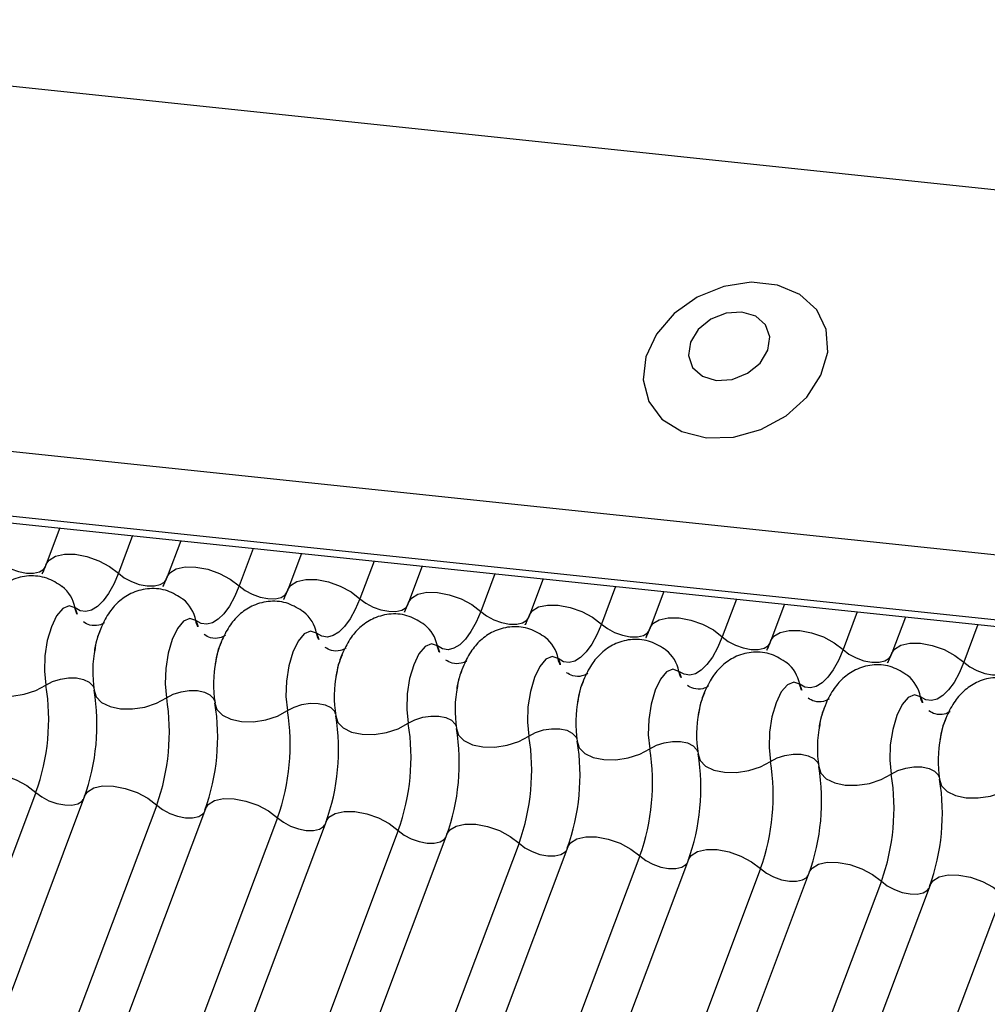
# Model space of a CAD drawing. Units: millimetres. Extents: x -23272466 to 44913, y -22484634 to 188.
# Drawn here: x -23270429 to -23270428, y -22483811 to -22483810 of the extents above; entities that cross this region are included whole.
import ezdxf

# ---------------------------------------------------------------- set-up
doc = ezdxf.new("R2010")
doc.units = ezdxf.units.MM
doc.layers.add('KEYLITE INDICATIVE VIEW FLASHING 1', color=252, linetype='Continuous')

msp = doc.modelspace()

# ---------------------------------------------------------------- linework, layer by layer
at = {"layer": 'KEYLITE INDICATIVE VIEW FLASHING 1', "linetype": 'Continuous'}
for p, q in [((-23270430.1467, -22483809.591), (-23270404.7235, -22483812.2674)), ((-23270430.2973, -22483809.9857), (-23270404.8721, -22483812.6623)), ((-23270430.2946, -22483810.0589), (-23270404.8694, -22483812.7355)), ((-23270430.2954, -22483810.0665), (-23270404.8602, -22483812.7442)), ((-23270429.3842, -22483810.1624), (-23270429.3996, -22483810.2032)), ((-23270429.3027, -22483810.171), (-23270429.3186, -22483810.2133)), ((-23270429.2485, -22483810.1767), (-23270429.2638, -22483810.2175)), ((-23270429.1669, -22483810.1853), (-23270429.1828, -22483810.2276)), ((-23270429.1127, -22483810.191), (-23270429.1281, -22483810.2318)), ((-23270429.0312, -22483810.1996), (-23270429.0471, -22483810.2419)), ((-23270428.9769, -22483810.2053), (-23270428.9923, -22483810.2461)), ((-23270428.8954, -22483810.2139), (-23270428.9113, -22483810.2562)), ((-23270428.8412, -22483810.2196), (-23270428.8565, -22483810.2604)), ((-23270428.7596, -22483810.2282), (-23270428.7755, -22483810.2704)), ((-23270428.7054, -22483810.2339), (-23270428.7208, -22483810.2747)), ((-23270428.6239, -22483810.2425), (-23270428.6398, -22483810.2847)), ((-23270428.5697, -22483810.2482), (-23270428.585, -22483810.289)), ((-23270428.4881, -22483810.2568), (-23270428.504, -22483810.299)), ((-23270428.4339, -22483810.2625), (-23270428.4492, -22483810.3033)), ((-23270428.3523, -22483810.2711), (-23270428.3682, -22483810.3133)), ((-23270429.4113, -22483810.4596), (-23270430.2351, -22483812.6483)), ((-23270429.3565, -22483810.4638), (-23270430.1804, -22483812.6525)), ((-23270429.2755, -22483810.4739), (-23270430.0994, -22483812.6625)), ((-23270429.2208, -22483810.4781), (-23270430.0446, -22483812.6668)), ((-23270429.1398, -22483810.4881), (-23270429.9636, -22483812.6768)), ((-23270429.085, -22483810.4924), (-23270429.9088, -22483812.6811)), ((-23270429.004, -22483810.5024), (-23270429.8278, -22483812.6911)), ((-23270428.9492, -22483810.5067), (-23270429.7731, -22483812.6954)), ((-23270428.8682, -22483810.5167), (-23270429.6921, -22483812.7054)), ((-23270428.8135, -22483810.521), (-23270429.6373, -22483812.7096)), ((-23270428.7325, -22483810.531), (-23270429.5563, -22483812.7197)), ((-23270428.6777, -22483810.5352), (-23270429.5015, -22483812.7239)), ((-23270428.5967, -22483810.5453), (-23270429.4205, -22483812.734)), ((-23270428.5419, -22483810.5495), (-23270429.3658, -22483812.7382)), ((-23270428.4609, -22483810.5596), (-23270429.2848, -22483812.7483)), ((-23270428.4062, -22483810.5638), (-23270429.23, -22483812.7525)), ((-23270428.3252, -22483810.5739), (-23270429.149, -22483812.7626))]:
    msp.add_line(p, q, dxfattribs=at)
at = {"layer": 'KEYLITE INDICATIVE VIEW FLASHING 1', "linetype": 'Continuous', "flags": 128}
for points in [[(-23270428.6576, -22483810.061), (-23270428.627, -22483810.0602), (-23270428.5962, -22483810.0517), (-23270428.568, -22483810.0363), (-23270428.5448, -22483810.0154), (-23270428.5288, -22483809.9908), (-23270428.5212, -22483809.9647), (-23270428.5229, -22483809.9394), (-23270428.5336, -22483809.9171), (-23270428.5524, -22483809.9), (-23270428.5777, -22483809.8893), (-23270428.6071, -22483809.8862), (-23270428.6381, -22483809.8909), (-23270428.6679, -22483809.903), (-23270428.6939, -22483809.9214), (-23270428.7138, -22483809.9444), (-23270428.7257, -22483809.97), (-23270428.7287, -22483809.996), (-23270428.7224, -22483810.0201), (-23270428.7075, -22483810.04), (-23270428.6852, -22483810.054), (-23270428.6576, -22483810.061)], [(-23270428.6465, -22483809.9965), (-23270428.6287, -22483809.9954), (-23270428.6115, -22483809.9885), (-23270428.5973, -22483809.9771), (-23270428.5885, -22483809.9627), (-23270428.5863, -22483809.9477), (-23270428.591, -22483809.9342), (-23270428.602, -22483809.9244), (-23270428.6176, -22483809.9197), (-23270428.6353, -22483809.9209), (-23270428.6526, -22483809.9277), (-23270428.6667, -22483809.9392), (-23270428.6756, -22483809.9535), (-23270428.6778, -22483809.9686), (-23270428.673, -22483809.982), (-23270428.662, -22483809.9919), (-23270428.6465, -22483809.9965)], [(-23270429.3996, -22483810.2032), (-23270429.3965, -22483810.1985), (-23270429.3894, -22483810.194), (-23270429.3793, -22483810.1918), (-23270429.3672, -22483810.192), (-23270429.3539, -22483810.1945), (-23270429.3407, -22483810.1992), (-23270429.3286, -22483810.2056), (-23270429.3186, -22483810.2133)], [(-23270429.4544, -22483810.199), (-23270429.4477, -22483810.2041), (-23270429.4396, -22483810.2084), (-23270429.4308, -22483810.2115), (-23270429.422, -22483810.2132), (-23270429.4139, -22483810.2133), (-23270429.4072, -22483810.2118), (-23270429.4024, -22483810.2089), (-23270429.4004, -22483810.2057)], [(-23270429.3186, -22483810.2133), (-23270429.3238, -22483810.2255), (-23270429.3295, -22483810.236), (-23270429.3357, -22483810.2445), (-23270429.3421, -22483810.2508), (-23270429.3486, -22483810.2548), (-23270429.3551, -22483810.2564), (-23270429.3614, -22483810.2555), (-23270429.3673, -22483810.2521)], [(-23270429.3186, -22483810.2133), (-23270429.3119, -22483810.2184), (-23270429.3039, -22483810.2227), (-23270429.2951, -22483810.2258), (-23270429.2862, -22483810.2275), (-23270429.2781, -22483810.2276), (-23270429.2714, -22483810.2261), (-23270429.2667, -22483810.2232), (-23270429.2646, -22483810.22)], [(-23270429.2638, -22483810.2175), (-23270429.2607, -22483810.2127), (-23270429.2536, -22483810.2083), (-23270429.2435, -22483810.2061), (-23270429.2314, -22483810.2063), (-23270429.2181, -22483810.2088), (-23270429.2049, -22483810.2135), (-23270429.1928, -22483810.2199), (-23270429.1828, -22483810.2276)], [(-23270429.1828, -22483810.2276), (-23270429.188, -22483810.2398), (-23270429.1938, -22483810.2503), (-23270429.1999, -22483810.2588), (-23270429.2063, -22483810.2651), (-23270429.2129, -22483810.2691), (-23270429.2193, -22483810.2707), (-23270429.2256, -22483810.2698), (-23270429.2316, -22483810.2664)], [(-23270429.1828, -22483810.2276), (-23270429.1762, -22483810.2327), (-23270429.1681, -22483810.237), (-23270429.1593, -22483810.2401), (-23270429.1505, -22483810.2418), (-23270429.1423, -22483810.2419), (-23270429.1356, -22483810.2404), (-23270429.1309, -22483810.2375), (-23270429.1288, -22483810.2343)], [(-23270429.1281, -22483810.2318), (-23270429.1249, -22483810.227), (-23270429.1178, -22483810.2226), (-23270429.1078, -22483810.2204), (-23270429.0956, -22483810.2205), (-23270429.0824, -22483810.2231), (-23270429.0691, -22483810.2277), (-23270429.057, -22483810.2342), (-23270429.0471, -22483810.2419)], [(-23270428.9923, -22483810.2461), (-23270428.9892, -22483810.2413), (-23270428.9821, -22483810.2369), (-23270428.972, -22483810.2347), (-23270428.9599, -22483810.2348), (-23270428.9466, -22483810.2374), (-23270428.9334, -22483810.242), (-23270428.9213, -22483810.2485), (-23270428.9113, -22483810.2562)], [(-23270429.0471, -22483810.2419), (-23270429.0523, -22483810.2541), (-23270429.058, -22483810.2646), (-23270429.0642, -22483810.2731), (-23270429.0706, -22483810.2794), (-23270429.0771, -22483810.2834), (-23270429.0836, -22483810.285), (-23270429.0899, -22483810.2841), (-23270429.0958, -22483810.2807)], [(-23270429.0471, -22483810.2419), (-23270429.0404, -22483810.247), (-23270429.0323, -22483810.2513), (-23270429.0235, -22483810.2544), (-23270429.0147, -22483810.2561), (-23270429.0066, -22483810.2562), (-23270428.9999, -22483810.2547), (-23270428.9951, -22483810.2517), (-23270428.9931, -22483810.2486)], [(-23270428.8565, -22483810.2604), (-23270428.8534, -22483810.2556), (-23270428.8463, -22483810.2512), (-23270428.8363, -22483810.249), (-23270428.8241, -22483810.2491), (-23270428.8108, -22483810.2517), (-23270428.7976, -22483810.2563), (-23270428.7855, -22483810.2628), (-23270428.7755, -22483810.2704)], [(-23270429.3673, -22483810.2521), (-23270429.374, -22483810.2498), (-23270429.3811, -22483810.2529), (-23270429.388, -22483810.261), (-23270429.3939, -22483810.2734), (-23270429.3985, -22483810.2889), (-23270429.4011, -22483810.3062), (-23270429.4017, -22483810.3234), (-23270429.4001, -22483810.3392)], [(-23270428.9113, -22483810.2562), (-23270428.9165, -22483810.2684), (-23270428.9222, -22483810.2789), (-23270428.9284, -22483810.2874), (-23270428.9348, -22483810.2937), (-23270428.9413, -22483810.2977), (-23270428.9478, -22483810.2993), (-23270428.9541, -22483810.2984), (-23270428.96, -22483810.295)], [(-23270428.9113, -22483810.2562), (-23270428.9046, -22483810.2613), (-23270428.8966, -22483810.2656), (-23270428.8878, -22483810.2687), (-23270428.8789, -22483810.2704), (-23270428.8708, -22483810.2705), (-23270428.8641, -22483810.269), (-23270428.8594, -22483810.266), (-23270428.8573, -22483810.2629)], [(-23270429.2316, -22483810.2664), (-23270429.2382, -22483810.2641), (-23270429.2453, -22483810.2672), (-23270429.2522, -22483810.2753), (-23270429.2582, -22483810.2877), (-23270429.2627, -22483810.3032), (-23270429.2654, -22483810.3204), (-23270429.2659, -22483810.3377), (-23270429.2643, -22483810.3535)], [(-23270428.7755, -22483810.2704), (-23270428.7807, -22483810.2827), (-23270428.7865, -22483810.2932), (-23270428.7926, -22483810.3017), (-23270428.799, -22483810.308), (-23270428.8056, -22483810.312), (-23270428.812, -22483810.3136), (-23270428.8183, -22483810.3127), (-23270428.8243, -22483810.3093)], [(-23270428.7755, -22483810.2704), (-23270428.7689, -22483810.2756), (-23270428.7608, -22483810.2799), (-23270428.752, -22483810.283), (-23270428.7432, -22483810.2847), (-23270428.7351, -22483810.2848), (-23270428.7283, -22483810.2833), (-23270428.7236, -22483810.2803), (-23270428.7215, -22483810.2772)], [(-23270428.7208, -22483810.2747), (-23270428.7177, -22483810.2699), (-23270428.7105, -22483810.2655), (-23270428.7005, -22483810.2633), (-23270428.6883, -22483810.2634), (-23270428.6751, -22483810.2659), (-23270428.6619, -22483810.2706), (-23270428.6497, -22483810.2771), (-23270428.6398, -22483810.2847)], [(-23270429.0958, -22483810.2807), (-23270429.1025, -22483810.2784), (-23270429.1096, -22483810.2815), (-23270429.1164, -22483810.2896), (-23270429.1224, -22483810.302), (-23270429.1269, -22483810.3175), (-23270429.1296, -22483810.3347), (-23270429.1302, -22483810.352), (-23270429.1285, -22483810.3677)], [(-23270428.585, -22483810.289), (-23270428.5819, -22483810.2842), (-23270428.5748, -22483810.2798), (-23270428.5647, -22483810.2776), (-23270428.5526, -22483810.2777), (-23270428.5393, -22483810.2802), (-23270428.5261, -22483810.2849), (-23270428.514, -22483810.2914), (-23270428.504, -22483810.299)], [(-23270428.96, -22483810.295), (-23270428.9667, -22483810.2927), (-23270428.9738, -22483810.2957), (-23270428.9807, -22483810.3039), (-23270428.9866, -22483810.3163), (-23270428.9912, -22483810.3318), (-23270428.9938, -22483810.349), (-23270428.9944, -22483810.3663), (-23270428.9928, -22483810.382)], [(-23270428.6398, -22483810.2847), (-23270428.645, -22483810.297), (-23270428.6507, -22483810.3075), (-23270428.6569, -22483810.316), (-23270428.6633, -22483810.3223), (-23270428.6698, -22483810.3263), (-23270428.6763, -22483810.3278), (-23270428.6826, -22483810.3269), (-23270428.6885, -22483810.3236)], [(-23270428.6398, -22483810.2847), (-23270428.6331, -22483810.2899), (-23270428.625, -22483810.2942), (-23270428.6162, -22483810.2973), (-23270428.6074, -22483810.299), (-23270428.5993, -22483810.2991), (-23270428.5926, -22483810.2976), (-23270428.5878, -22483810.2946), (-23270428.5858, -22483810.2915)], [(-23270428.4492, -22483810.3033), (-23270428.4461, -22483810.2985), (-23270428.439, -22483810.2941), (-23270428.429, -22483810.2919), (-23270428.4168, -22483810.292), (-23270428.4036, -22483810.2945), (-23270428.3903, -22483810.2992), (-23270428.3782, -22483810.3057), (-23270428.3682, -22483810.3133)], [(-23270428.504, -22483810.299), (-23270428.5092, -22483810.3113), (-23270428.515, -22483810.3217), (-23270428.5211, -22483810.3303), (-23270428.5275, -22483810.3366), (-23270428.534, -22483810.3406), (-23270428.5405, -22483810.3421), (-23270428.5468, -22483810.3412), (-23270428.5527, -22483810.3379)], [(-23270428.504, -22483810.299), (-23270428.4973, -22483810.3041), (-23270428.4893, -22483810.3084), (-23270428.4805, -22483810.3116), (-23270428.4716, -22483810.3132), (-23270428.4635, -22483810.3133), (-23270428.4568, -22483810.3119), (-23270428.4521, -22483810.3089), (-23270428.45, -22483810.3057)], [(-23270428.8243, -22483810.3093), (-23270428.8309, -22483810.307), (-23270428.838, -22483810.31), (-23270428.8449, -22483810.3181), (-23270428.8509, -22483810.3306), (-23270428.8554, -22483810.3461), (-23270428.8581, -22483810.3633), (-23270428.8586, -22483810.3806), (-23270428.857, -22483810.3963)], [(-23270428.3682, -22483810.3133), (-23270428.3734, -22483810.3255), (-23270428.3792, -22483810.336), (-23270428.3853, -22483810.3445), (-23270428.3918, -22483810.3509), (-23270428.3983, -22483810.3549), (-23270428.4047, -22483810.3564), (-23270428.411, -22483810.3555), (-23270428.417, -22483810.3522)], [(-23270428.3682, -22483810.3133), (-23270428.3616, -22483810.3184), (-23270428.3535, -22483810.3227), (-23270428.3447, -22483810.3259), (-23270428.3359, -22483810.3275), (-23270428.3278, -22483810.3276), (-23270428.3211, -22483810.3262), (-23270428.3163, -22483810.3232), (-23270428.3142, -22483810.32)], [(-23270428.6885, -22483810.3236), (-23270428.6952, -22483810.3213), (-23270428.7023, -22483810.3243), (-23270428.7091, -22483810.3324), (-23270428.7151, -22483810.3448), (-23270428.7196, -22483810.3604), (-23270428.7223, -22483810.3776), (-23270428.7229, -22483810.3949), (-23270428.7212, -22483810.4106)], [(-23270429.4815, -22483810.3306), (-23270429.4792, -22483810.338), (-23270429.4731, -22483810.3443), (-23270429.4637, -22483810.3489), (-23270429.4518, -22483810.3514), (-23270429.4383, -22483810.3516), (-23270429.4244, -22483810.3494), (-23270429.4113, -22483810.3452), (-23270429.4001, -22483810.3392)], [(-23270429.4001, -22483810.3392), (-23270429.3926, -22483810.3351), (-23270429.3838, -22483810.3323), (-23270429.3746, -22483810.3309), (-23270429.3656, -22483810.331), (-23270429.3577, -22483810.3327), (-23270429.3514, -22483810.3357), (-23270429.3473, -22483810.3399), (-23270429.3462, -22483810.3423)], [(-23270428.5527, -22483810.3379), (-23270428.5594, -22483810.3356), (-23270428.5665, -22483810.3386), (-23270428.5734, -22483810.3467), (-23270428.5793, -22483810.3591), (-23270428.5839, -22483810.3747), (-23270428.5866, -22483810.3919), (-23270428.5871, -22483810.4092), (-23270428.5855, -22483810.4249)], [(-23270429.3458, -22483810.3449), (-23270429.3435, -22483810.3523), (-23270429.3374, -22483810.3586), (-23270429.3279, -22483810.3632), (-23270429.316, -22483810.3657), (-23270429.3025, -22483810.3659), (-23270429.2887, -22483810.3637), (-23270429.2756, -22483810.3595), (-23270429.2643, -22483810.3535)], [(-23270429.2643, -22483810.3535), (-23270429.2568, -22483810.3494), (-23270429.2481, -22483810.3466), (-23270429.2388, -22483810.3452), (-23270429.2298, -22483810.3453), (-23270429.2219, -22483810.347), (-23270429.2156, -22483810.35), (-23270429.2115, -22483810.3542), (-23270429.2104, -22483810.3566)], [(-23270429.21, -22483810.3592), (-23270429.2077, -22483810.3666), (-23270429.2016, -22483810.3729), (-23270429.1922, -22483810.3775), (-23270429.1802, -22483810.38), (-23270429.1668, -22483810.3802), (-23270429.1529, -22483810.378), (-23270429.1398, -22483810.3738), (-23270429.1285, -22483810.3677)], [(-23270429.1285, -22483810.3677), (-23270429.121, -22483810.3637), (-23270429.1123, -22483810.3609), (-23270429.1031, -22483810.3595), (-23270429.0941, -22483810.3596), (-23270429.0861, -22483810.3613), (-23270429.0798, -22483810.3643), (-23270429.0758, -22483810.3685), (-23270429.0747, -22483810.3709)], [(-23270428.417, -22483810.3522), (-23270428.4236, -22483810.3499), (-23270428.4307, -22483810.3529), (-23270428.4376, -22483810.361), (-23270428.4436, -22483810.3734), (-23270428.4481, -22483810.389), (-23270428.4508, -22483810.4062), (-23270428.4513, -22483810.4235), (-23270428.4497, -22483810.4392)], [(-23270429.0742, -22483810.3735), (-23270429.0719, -22483810.3809), (-23270429.0658, -22483810.3872), (-23270429.0564, -22483810.3918), (-23270429.0445, -22483810.3943), (-23270429.031, -22483810.3944), (-23270429.0171, -22483810.3923), (-23270429.004, -22483810.3881), (-23270428.9928, -22483810.382)], [(-23270428.9928, -22483810.382), (-23270428.9853, -22483810.378), (-23270428.9765, -22483810.3752), (-23270428.9673, -22483810.3738), (-23270428.9583, -22483810.3739), (-23270428.9504, -22483810.3756), (-23270428.9441, -22483810.3786), (-23270428.94, -22483810.3828), (-23270428.9389, -22483810.3852)], [(-23270428.9385, -22483810.3878), (-23270428.9362, -22483810.3952), (-23270428.9301, -22483810.4015), (-23270428.9206, -22483810.4061), (-23270428.9087, -22483810.4085), (-23270428.8952, -22483810.4087), (-23270428.8814, -22483810.4066), (-23270428.8683, -22483810.4024), (-23270428.857, -22483810.3963)], [(-23270428.857, -22483810.3963), (-23270428.8495, -22483810.3923), (-23270428.8408, -22483810.3895), (-23270428.8315, -22483810.3881), (-23270428.8225, -22483810.3882), (-23270428.8146, -22483810.3898), (-23270428.8083, -22483810.3929), (-23270428.8042, -22483810.3971), (-23270428.8031, -22483810.3995)], [(-23270428.8027, -22483810.402), (-23270428.8004, -22483810.4095), (-23270428.7943, -22483810.4158), (-23270428.7849, -22483810.4204), (-23270428.7729, -22483810.4228), (-23270428.7595, -22483810.423), (-23270428.7456, -22483810.4209), (-23270428.7325, -22483810.4167), (-23270428.7212, -22483810.4106)], [(-23270428.7212, -22483810.4106), (-23270428.7137, -22483810.4066), (-23270428.705, -22483810.4038), (-23270428.6958, -22483810.4024), (-23270428.6868, -22483810.4025), (-23270428.6788, -22483810.4041), (-23270428.6725, -22483810.4072), (-23270428.6685, -22483810.4114), (-23270428.6674, -22483810.4138)], [(-23270428.6669, -22483810.4163), (-23270428.6646, -22483810.4238), (-23270428.6585, -22483810.4301), (-23270428.6491, -22483810.4346), (-23270428.6372, -22483810.4371), (-23270428.6237, -22483810.4373), (-23270428.6098, -22483810.4352), (-23270428.5967, -22483810.4309), (-23270428.5855, -22483810.4249)], [(-23270428.5855, -22483810.4249), (-23270428.578, -22483810.4209), (-23270428.5692, -22483810.4181), (-23270428.56, -22483810.4166), (-23270428.551, -22483810.4168), (-23270428.5431, -22483810.4184), (-23270428.5368, -22483810.4215), (-23270428.5327, -22483810.4257), (-23270428.5316, -22483810.4281)], [(-23270428.5312, -22483810.4306), (-23270428.5289, -22483810.4381), (-23270428.5228, -22483810.4444), (-23270428.5133, -22483810.4489), (-23270428.5014, -22483810.4514), (-23270428.4879, -22483810.4516), (-23270428.4741, -22483810.4495), (-23270428.461, -22483810.4452), (-23270428.4497, -22483810.4392)], [(-23270428.4497, -22483810.4392), (-23270428.4422, -22483810.4352), (-23270428.4335, -22483810.4324), (-23270428.4242, -22483810.4309), (-23270428.4153, -22483810.4311), (-23270428.4073, -22483810.4327), (-23270428.401, -22483810.4358), (-23270428.3969, -22483810.44), (-23270428.3958, -22483810.4424)], [(-23270429.4923, -22483810.4495), (-23270429.4892, -22483810.4447), (-23270429.4821, -22483810.4403), (-23270429.472, -22483810.4381), (-23270429.4599, -22483810.4382), (-23270429.4466, -22483810.4408), (-23270429.4334, -22483810.4454), (-23270429.4213, -22483810.4519), (-23270429.4113, -22483810.4596)], [(-23270428.3954, -22483810.4449), (-23270428.3931, -22483810.4524), (-23270428.387, -22483810.4587), (-23270428.3776, -22483810.4632), (-23270428.3656, -22483810.4657), (-23270428.3522, -22483810.4659), (-23270428.3383, -22483810.4638), (-23270428.3252, -22483810.4595), (-23270428.3139, -22483810.4535)], [(-23270429.4113, -22483810.4596), (-23270429.4046, -22483810.4647), (-23270429.3966, -22483810.469), (-23270429.3878, -22483810.4721), (-23270429.3789, -22483810.4738), (-23270429.3708, -22483810.4739), (-23270429.3641, -22483810.4724), (-23270429.3594, -22483810.4694), (-23270429.358, -22483810.4678)], [(-23270429.3565, -22483810.4638), (-23270429.3534, -22483810.459), (-23270429.3463, -22483810.4546), (-23270429.3363, -22483810.4524), (-23270429.3241, -22483810.4525), (-23270429.3108, -22483810.4551), (-23270429.2976, -22483810.4597), (-23270429.2855, -22483810.4662), (-23270429.2755, -22483810.4739)], [(-23270429.2208, -22483810.4781), (-23270429.2177, -22483810.4733), (-23270429.2105, -22483810.4689), (-23270429.2005, -22483810.4667), (-23270429.1883, -22483810.4668), (-23270429.1751, -22483810.4694), (-23270429.1619, -22483810.474), (-23270429.1497, -22483810.4805), (-23270429.1398, -22483810.4881)], [(-23270429.2755, -22483810.4739), (-23270429.2689, -22483810.479), (-23270429.2608, -22483810.4833), (-23270429.252, -22483810.4864), (-23270429.2432, -22483810.4881), (-23270429.2351, -22483810.4882), (-23270429.2283, -22483810.4867), (-23270429.2236, -22483810.4837), (-23270429.2223, -22483810.4821)], [(-23270429.085, -22483810.4924), (-23270429.0819, -22483810.4876), (-23270429.0748, -22483810.4832), (-23270429.0647, -22483810.481), (-23270429.0526, -22483810.4811), (-23270429.0393, -22483810.4836), (-23270429.0261, -22483810.4883), (-23270429.014, -22483810.4948), (-23270429.004, -22483810.5024)], [(-23270429.1398, -22483810.4881), (-23270429.1331, -22483810.4933), (-23270429.125, -22483810.4976), (-23270429.1162, -22483810.5007), (-23270429.1074, -22483810.5024), (-23270429.0993, -22483810.5025), (-23270429.0926, -22483810.501), (-23270429.0878, -22483810.498), (-23270429.0865, -22483810.4963)], [(-23270429.004, -22483810.5024), (-23270428.9973, -22483810.5076), (-23270428.9893, -22483810.5119), (-23270428.9805, -22483810.515), (-23270428.9716, -22483810.5167), (-23270428.9635, -22483810.5168), (-23270428.9568, -22483810.5153), (-23270428.9521, -22483810.5123), (-23270428.9507, -22483810.5106)], [(-23270428.9492, -22483810.5067), (-23270428.9461, -22483810.5019), (-23270428.939, -22483810.4975), (-23270428.929, -22483810.4953), (-23270428.9168, -22483810.4954), (-23270428.9035, -22483810.4979), (-23270428.8903, -22483810.5026), (-23270428.8782, -22483810.5091), (-23270428.8682, -22483810.5167)], [(-23270428.8135, -22483810.521), (-23270428.8104, -22483810.5162), (-23270428.8032, -22483810.5118), (-23270428.7932, -22483810.5096), (-23270428.781, -22483810.5097), (-23270428.7678, -22483810.5122), (-23270428.7546, -22483810.5169), (-23270428.7424, -22483810.5234), (-23270428.7325, -22483810.531)], [(-23270428.8682, -22483810.5167), (-23270428.8616, -22483810.5218), (-23270428.8535, -22483810.5261), (-23270428.8447, -22483810.5293), (-23270428.8359, -22483810.5309), (-23270428.8278, -22483810.531), (-23270428.8211, -22483810.5296), (-23270428.8163, -22483810.5266), (-23270428.815, -22483810.5249)], [(-23270428.6777, -22483810.5352), (-23270428.6746, -22483810.5305), (-23270428.6675, -22483810.5261), (-23270428.6574, -22483810.5238), (-23270428.6453, -22483810.524), (-23270428.632, -22483810.5265), (-23270428.6188, -22483810.5312), (-23270428.6067, -22483810.5376), (-23270428.5967, -22483810.5453)], [(-23270428.7325, -22483810.531), (-23270428.7258, -22483810.5361), (-23270428.7177, -22483810.5404), (-23270428.7089, -22483810.5436), (-23270428.7001, -22483810.5452), (-23270428.692, -22483810.5453), (-23270428.6853, -22483810.5439), (-23270428.6805, -22483810.5409), (-23270428.6792, -22483810.5392)], [(-23270428.5967, -22483810.5453), (-23270428.5901, -22483810.5504), (-23270428.582, -22483810.5547), (-23270428.5732, -22483810.5578), (-23270428.5643, -22483810.5595), (-23270428.5562, -22483810.5596), (-23270428.5495, -22483810.5581), (-23270428.5448, -22483810.5552), (-23270428.5434, -22483810.5535)], [(-23270428.5419, -22483810.5495), (-23270428.5388, -22483810.5448), (-23270428.5317, -22483810.5404), (-23270428.5217, -22483810.5381), (-23270428.5095, -22483810.5383), (-23270428.4963, -22483810.5408), (-23270428.483, -22483810.5455), (-23270428.4709, -22483810.5519), (-23270428.4609, -22483810.5596)], [(-23270428.4609, -22483810.5596), (-23270428.4543, -22483810.5647), (-23270428.4462, -22483810.569), (-23270428.4374, -22483810.5721), (-23270428.4286, -22483810.5738), (-23270428.4205, -22483810.5739), (-23270428.4138, -22483810.5724), (-23270428.409, -22483810.5695), (-23270428.4077, -22483810.5678)], [(-23270428.4062, -22483810.5638), (-23270428.4031, -22483810.5591), (-23270428.3959, -22483810.5547), (-23270428.3859, -22483810.5524), (-23270428.3737, -22483810.5526), (-23270428.3605, -22483810.5551), (-23270428.3473, -22483810.5598), (-23270428.3351, -22483810.5662), (-23270428.3252, -22483810.5739)]]:
    msp.add_lwpolyline(points, dxfattribs=at)
at = {"layer": 'KEYLITE INDICATIVE VIEW FLASHING 1', "linetype": 'Continuous'}
for centre, radius, start, end in [((-23270429.4067, -22483810.2596), 0.0401, 10.7657, 51.5804), ((-23270429.2709, -22483810.2739), 0.0401, 10.7657, 51.5804), ((-23270429.3411, -22483810.2472), 0.0267, 190.7623, 231.905), ((-23270429.1352, -22483810.2882), 0.0401, 10.7657, 51.5804), ((-23270429.2053, -22483810.2615), 0.0267, 190.7623, 231.905), ((-23270428.9994, -22483810.3025), 0.0401, 10.7657, 51.5804), ((-23270429.0695, -22483810.2757), 0.0267, 190.7623, 231.905), ((-23270428.8636, -22483810.3168), 0.0401, 10.7657, 51.5804), ((-23270429.2156, -22483810.3239), 0.1318, 168.599, 189.1438), ((-23270428.9338, -22483810.29), 0.0267, 190.7623, 231.905), ((-23270428.7279, -22483810.3311), 0.0401, 10.7657, 51.5804), ((-23270429.0798, -22483810.3382), 0.1318, 168.599, 189.1438), ((-23270428.798, -22483810.3043), 0.0267, 190.7623, 231.905), ((-23270428.5921, -22483810.3454), 0.0401, 10.7657, 51.5804), ((-23270428.9441, -22483810.3525), 0.1318, 168.599, 189.1438), ((-23270428.6622, -22483810.3186), 0.0267, 190.7623, 231.905), ((-23270428.5265, -22483810.3329), 0.0267, 190.7623, 231.905), ((-23270428.4563, -22483810.3597), 0.0401, 10.7657, 51.5804), ((-23270429.6388, -22483810.3776), 0.2419, 340.1957, 9.15), ((-23270429.5845, -22483810.3833), 0.2419, 340.1957, 9.15), ((-23270428.8083, -22483810.3668), 0.1318, 168.599, 189.1438), ((-23270429.5031, -22483810.3919), 0.2419, 340.1957, 9.15), ((-23270429.4488, -22483810.3976), 0.2419, 340.1957, 9.15), ((-23270428.6726, -22483810.3811), 0.1318, 168.599, 189.1438), ((-23270428.3907, -22483810.3472), 0.0267, 190.7623, 231.905), ((-23270429.3673, -22483810.4062), 0.2419, 340.1957, 9.15), ((-23270428.5368, -22483810.3954), 0.1318, 168.599, 189.1438), ((-23270429.313, -22483810.4119), 0.2419, 340.1957, 9.15), ((-23270429.2315, -22483810.4205), 0.2419, 340.1957, 9.15), ((-23270429.1772, -22483810.4262), 0.2419, 340.1957, 9.15), ((-23270428.401, -22483810.4097), 0.1318, 168.599, 189.1438), ((-23270429.0958, -22483810.4348), 0.2419, 340.1957, 9.15), ((-23270429.0415, -22483810.4405), 0.2419, 340.1957, 9.15), ((-23270428.2653, -22483810.424), 0.1318, 168.599, 189.1438), ((-23270428.96, -22483810.4491), 0.2419, 340.1957, 9.15), ((-23270428.9057, -22483810.4548), 0.2419, 340.1957, 9.15), ((-23270428.8243, -22483810.4634), 0.2419, 340.1957, 9.15), ((-23270428.7699, -22483810.4691), 0.2419, 340.1957, 9.15), ((-23270428.6885, -22483810.4777), 0.2419, 340.1957, 9.15), ((-23270428.6342, -22483810.4834), 0.2419, 340.1957, 9.15)]:
    msp.add_arc(centre, radius, start, end, dxfattribs=at)
for points, knots in [([(-23270429.3996, -22483810.2032), (-23270429.4009, -22483810.2066), (-23270429.4034, -22483810.2127), (-23270429.4055, -22483810.2164), (-23270429.4065, -22483810.218)], [0, 0, 0, 0, 0.5564139, 1, 1, 1, 1]), ([(-23270429.3816, -22483810.2284), (-23270429.3873, -22483810.2247), (-23270429.3986, -22483810.2175), (-23270429.4192, -22483810.2152), (-23270429.4381, -22483810.2198), (-23270429.4534, -22483810.2296), (-23270429.4652, -22483810.2429), (-23270429.4743, -22483810.2603), (-23270429.4796, -22483810.2746), (-23270429.4805, -22483810.2833), (-23270429.4805, -22483810.2836)], [0, 0, 0, 0, 0.142577, 0.2874, 0.427067, 0.552319, 0.678045, 0.819567, 0.993372, 1, 1, 1, 1]), ([(-23270429.2638, -22483810.2175), (-23270429.2652, -22483810.2209), (-23270429.2676, -22483810.227), (-23270429.2698, -22483810.2307), (-23270429.2708, -22483810.2323)], [0, 0, 0, 0, 0.556414, 1, 1, 1, 1]), ([(-23270429.2459, -22483810.2426), (-23270429.2515, -22483810.239), (-23270429.2628, -22483810.2318), (-23270429.2834, -22483810.2295), (-23270429.3023, -22483810.2341), (-23270429.3176, -22483810.2439), (-23270429.3295, -22483810.2572), (-23270429.3385, -22483810.2746), (-23270429.3438, -22483810.2889), (-23270429.3447, -22483810.2976), (-23270429.3448, -22483810.2979)], [0, 0, 0, 0, 0.142577, 0.2874, 0.427067, 0.552319, 0.678045, 0.819567, 0.993372, 1, 1, 1, 1]), ([(-23270429.1281, -22483810.2318), (-23270429.1294, -22483810.2352), (-23270429.1318, -22483810.2413), (-23270429.134, -22483810.245), (-23270429.135, -22483810.2466)], [0, 0, 0, 0, 0.556414, 1, 1, 1, 1]), ([(-23270429.1101, -22483810.2569), (-23270429.1157, -22483810.2533), (-23270429.1271, -22483810.246), (-23270429.1476, -22483810.2438), (-23270429.1665, -22483810.2484), (-23270429.1818, -22483810.2582), (-23270429.1937, -22483810.2715), (-23270429.2027, -22483810.2889), (-23270429.2081, -22483810.3032), (-23270429.209, -22483810.3119), (-23270429.209, -22483810.3122)], [0, 0, 0, 0, 0.142577, 0.2874, 0.427067, 0.552319, 0.678045, 0.819567, 0.993372, 1, 1, 1, 1]), ([(-23270428.9923, -22483810.2461), (-23270428.9936, -22483810.2495), (-23270428.9961, -22483810.2556), (-23270428.9983, -22483810.2593), (-23270428.9992, -22483810.2609)], [0, 0, 0, 0, 0.556414, 1, 1, 1, 1]), ([(-23270428.9743, -22483810.2712), (-23270428.98, -22483810.2676), (-23270428.9913, -22483810.2603), (-23270429.0119, -22483810.258), (-23270429.0308, -22483810.2627), (-23270429.0461, -22483810.2725), (-23270429.0579, -22483810.2857), (-23270429.067, -22483810.3032), (-23270429.0723, -22483810.3175), (-23270429.0732, -22483810.3262), (-23270429.0732, -22483810.3265)], [0, 0, 0, 0, 0.142577, 0.2874, 0.427067, 0.552319, 0.678045, 0.819567, 0.993372, 1, 1, 1, 1]), ([(-23270428.8565, -22483810.2604), (-23270428.8579, -22483810.2638), (-23270428.8603, -22483810.2699), (-23270428.8625, -22483810.2735), (-23270428.8635, -22483810.2752)], [0, 0, 0, 0, 0.556414, 1, 1, 1, 1]), ([(-23270429.334, -22483810.2686), (-23270429.3342, -22483810.2688), (-23270429.3346, -22483810.2693), (-23270429.3407, -22483810.2725), (-23270429.3509, -22483810.2723), (-23270429.3556, -22483810.2694), (-23270429.3578, -22483810.268)], [0, 0, 0, 0, 0.1753906, 0.414664, 0.7257029, 1, 1, 1, 1]), ([(-23270429.3452, -22483810.3007), (-23270429.3443, -22483810.2958), (-23270429.3425, -22483810.2866), (-23270429.3398, -22483810.28), (-23270429.3386, -22483810.2769)], [0, 0, 0, 0, 0.524121, 1, 1, 1, 1]), ([(-23270429.1983, -22483810.2829), (-23270429.1984, -22483810.2831), (-23270429.1989, -22483810.2836), (-23270429.205, -22483810.2868), (-23270429.2152, -22483810.2866), (-23270429.2198, -22483810.2837), (-23270429.222, -22483810.2823)], [0, 0, 0, 0, 0.175391, 0.414664, 0.725703, 1, 1, 1, 1]), ([(-23270428.8386, -22483810.2855), (-23270428.8442, -22483810.2819), (-23270428.8555, -22483810.2746), (-23270428.8761, -22483810.2723), (-23270428.895, -22483810.277), (-23270428.9103, -22483810.2868), (-23270428.9222, -22483810.3), (-23270428.9312, -22483810.3175), (-23270428.9365, -22483810.3318), (-23270428.9374, -22483810.3405), (-23270428.9375, -22483810.3408)], [0, 0, 0, 0, 0.142577, 0.2874, 0.427067, 0.552319, 0.678045, 0.819567, 0.993372, 1, 1, 1, 1]), ([(-23270428.7208, -22483810.2747), (-23270428.7221, -22483810.2781), (-23270428.7245, -22483810.2842), (-23270428.7267, -22483810.2878), (-23270428.7277, -22483810.2895)], [0, 0, 0, 0, 0.5564139, 1, 1, 1, 1]), ([(-23270429.2094, -22483810.315), (-23270429.2085, -22483810.3101), (-23270429.2068, -22483810.3009), (-23270429.2041, -22483810.2943), (-23270429.2028, -22483810.2911)], [0, 0, 0, 0, 0.524121, 1, 1, 1, 1]), ([(-23270428.7028, -22483810.2998), (-23270428.7084, -22483810.2962), (-23270428.7198, -22483810.2889), (-23270428.7404, -22483810.2866), (-23270428.7592, -22483810.2912), (-23270428.7745, -22483810.3011), (-23270428.7864, -22483810.3143), (-23270428.7954, -22483810.3318), (-23270428.8008, -22483810.3461), (-23270428.8017, -22483810.3548), (-23270428.8017, -22483810.3551)], [0, 0, 0, 0, 0.142577, 0.2874, 0.427067, 0.552319, 0.678045, 0.819567, 0.993372, 1, 1, 1, 1]), ([(-23270428.585, -22483810.289), (-23270428.5863, -22483810.2924), (-23270428.5888, -22483810.2985), (-23270428.591, -22483810.3021), (-23270428.5919, -22483810.3037)], [0, 0, 0, 0, 0.556414, 1, 1, 1, 1]), ([(-23270429.0625, -22483810.2972), (-23270429.0627, -22483810.2974), (-23270429.0631, -22483810.2979), (-23270429.0692, -22483810.301), (-23270429.0794, -22483810.3009), (-23270429.0841, -22483810.298), (-23270429.0862, -22483810.2966)], [0, 0, 0, 0, 0.175391, 0.414664, 0.725703, 1, 1, 1, 1]), ([(-23270429.0737, -22483810.3293), (-23270429.0727, -22483810.3244), (-23270429.0709, -22483810.3148), (-23270429.0681, -22483810.308), (-23270429.0667, -22483810.3046)], [0, 0, 0, 0, 0.503602, 1, 1, 1, 1]), ([(-23270428.567, -22483810.3141), (-23270428.5727, -22483810.3105), (-23270428.584, -22483810.3032), (-23270428.6046, -22483810.3009), (-23270428.6235, -22483810.3055), (-23270428.6388, -22483810.3154), (-23270428.6506, -22483810.3286), (-23270428.6597, -22483810.3461), (-23270428.665, -22483810.3604), (-23270428.6659, -22483810.369), (-23270428.6659, -22483810.3694)], [0, 0, 0, 0, 0.142577, 0.2874, 0.427067, 0.552319, 0.678045, 0.819567, 0.993372, 1, 1, 1, 1]), ([(-23270428.4492, -22483810.3033), (-23270428.4506, -22483810.3067), (-23270428.453, -22483810.3128), (-23270428.4552, -22483810.3164), (-23270428.4562, -22483810.318)], [0, 0, 0, 0, 0.556414, 1, 1, 1, 1]), ([(-23270428.9267, -22483810.3115), (-23270428.9269, -22483810.3117), (-23270428.9273, -22483810.3122), (-23270428.9334, -22483810.3153), (-23270428.9436, -22483810.3152), (-23270428.9483, -22483810.3122), (-23270428.9505, -22483810.3109)], [0, 0, 0, 0, 0.175391, 0.414664, 0.725703, 1, 1, 1, 1]), ([(-23270428.4313, -22483810.3284), (-23270428.4369, -22483810.3248), (-23270428.4482, -22483810.3175), (-23270428.4688, -22483810.3152), (-23270428.4877, -22483810.3198), (-23270428.503, -22483810.3297), (-23270428.5149, -22483810.3429), (-23270428.5239, -22483810.3604), (-23270428.5292, -22483810.3747), (-23270428.5301, -22483810.3833), (-23270428.5302, -22483810.3837)], [0, 0, 0, 0, 0.142577, 0.2874, 0.427067, 0.552319, 0.678045, 0.819567, 0.993372, 1, 1, 1, 1]), ([(-23270428.9379, -22483810.3436), (-23270428.937, -22483810.3387), (-23270428.9351, -22483810.3291), (-23270428.9323, -22483810.3223), (-23270428.931, -22483810.3189)], [0, 0, 0, 0, 0.503602, 1, 1, 1, 1]), ([(-23270428.791, -22483810.3258), (-23270428.7912, -22483810.326), (-23270428.7916, -22483810.3264), (-23270428.7977, -22483810.3296), (-23270428.8079, -22483810.3295), (-23270428.8125, -22483810.3265), (-23270428.8147, -22483810.3252)], [0, 0, 0, 0, 0.175391, 0.414664, 0.725703, 1, 1, 1, 1]), ([(-23270428.8021, -22483810.3578), (-23270428.8012, -22483810.353), (-23270428.7994, -22483810.3434), (-23270428.7966, -22483810.3366), (-23270428.7952, -22483810.3332)], [0, 0, 0, 0, 0.503602, 1, 1, 1, 1]), ([(-23270428.2955, -22483810.3427), (-23270428.3011, -22483810.3391), (-23270428.3125, -22483810.3318), (-23270428.3331, -22483810.3295), (-23270428.3519, -22483810.3341), (-23270428.3672, -22483810.344), (-23270428.3791, -22483810.3572), (-23270428.3881, -22483810.3747), (-23270428.3935, -22483810.389), (-23270428.3944, -22483810.3976), (-23270428.3944, -22483810.3979)], [0, 0, 0, 0, 0.142577, 0.2874, 0.427067, 0.552319, 0.678045, 0.819567, 0.993372, 1, 1, 1, 1]), ([(-23270428.6552, -22483810.3401), (-23270428.6554, -22483810.3403), (-23270428.6558, -22483810.3407), (-23270428.6619, -22483810.3439), (-23270428.6721, -22483810.3437), (-23270428.6768, -22483810.3408), (-23270428.6789, -22483810.3395)], [0, 0, 0, 0, 0.175391, 0.414664, 0.725703, 1, 1, 1, 1]), ([(-23270428.6664, -22483810.3721), (-23270428.6654, -22483810.3673), (-23270428.6636, -22483810.3577), (-23270428.6608, -22483810.3509), (-23270428.6594, -22483810.3475)], [0, 0, 0, 0, 0.503602, 1, 1, 1, 1]), ([(-23270428.5194, -22483810.3544), (-23270428.5196, -22483810.3546), (-23270428.52, -22483810.355), (-23270428.5261, -22483810.3582), (-23270428.5363, -22483810.358), (-23270428.541, -22483810.3551), (-23270428.5432, -22483810.3538)], [0, 0, 0, 0, 0.175391, 0.414664, 0.725703, 1, 1, 1, 1]), ([(-23270428.5306, -22483810.3864), (-23270428.5297, -22483810.3816), (-23270428.5278, -22483810.372), (-23270428.525, -22483810.3651), (-23270428.5237, -22483810.3618)], [0, 0, 0, 0, 0.503602, 1, 1, 1, 1]), ([(-23270428.3837, -22483810.3687), (-23270428.3839, -22483810.3689), (-23270428.3843, -22483810.3693), (-23270428.3904, -22483810.3725), (-23270428.4006, -22483810.3723), (-23270428.4052, -22483810.3694), (-23270428.4074, -22483810.3681)], [0, 0, 0, 0, 0.175391, 0.414664, 0.725703, 1, 1, 1, 1]), ([(-23270428.3948, -22483810.4007), (-23270428.3939, -22483810.3959), (-23270428.3921, -22483810.3863), (-23270428.3893, -22483810.3794), (-23270428.3879, -22483810.376)], [0, 0, 0, 0, 0.503602, 1, 1, 1, 1])]:
    msp.add_open_spline(points, degree=3, knots=knots, dxfattribs=at)

doc.saveas('drawing.dxf')
